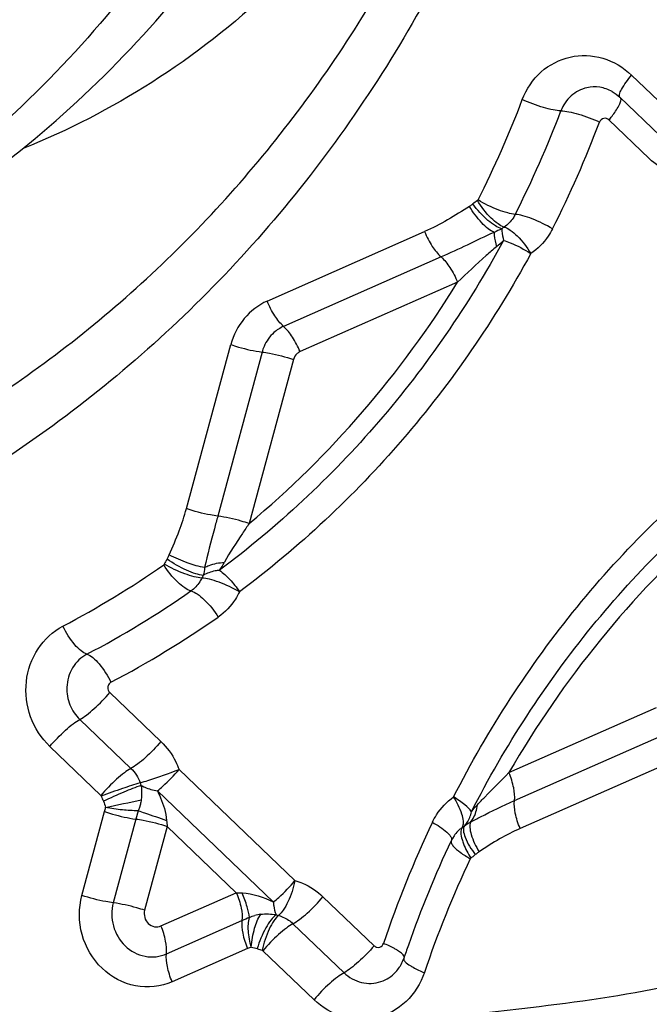
# Model space of a CAD drawing. Units: millimetres. Extents: x 0 to 841, y 0 to 594.
# Drawn here: x 390 to 392, y 98 to 100 of the extents above; entities that cross this region are included whole.
import ezdxf

# ---------------------------------------------------------------- set-up
doc = ezdxf.new("R2010")
doc.units = ezdxf.units.MM
doc.header["$LTSCALE"] = 46.255
doc.layers.add('607087453-000_CL', color=7, linetype='CONTINUOUS')
doc.layers.add('RS0834_M4X10_8_CL', color=7, linetype='CONTINUOUS')

msp = doc.modelspace()

# ---------------------------------------------------------------- linework, layer by layer
at = {"layer": '607087453-000_CL', "color": 9, "linetype": 'CONTINUOUS'}
for p, q in [((391.7351, 100.2068), (391.8275, 100.1182)), ((391.6832, 100.1041), (391.7756, 100.0155)), ((390.9001, 99.6889), (391.2609, 99.848)), ((391.2986, 99.79), (390.9378, 99.6309)), ((391.3363, 99.732), (390.9755, 99.5729)), ((390.715, 99.2129), (390.8166, 99.5891)), ((390.8885, 99.572), (390.787, 99.1958)), ((390.9605, 99.5552), (390.8589, 99.1787)), ((390.6568, 98.6791), (390.5397, 98.7914)), ((391.4541, 98.6077), (391.7923, 98.7569)), ((390.4709, 98.7296), (390.588, 98.6173)), ((391.4668, 98.5437), (391.8051, 98.6928)), ((390.5192, 98.5555), (390.4021, 98.6678)), ((391.8178, 98.6288), (391.4796, 98.4796)), ((390.9638, 98.3601), (390.6982, 98.6148)), ((390.6486, 98.5661), (390.9142, 98.3113)), ((390.4757, 98.3263), (390.5275, 98.5183)), ((390.6048, 98.5202), (390.5994, 98.5012)), ((390.6091, 98.5328), (390.6075, 98.5275)), ((390.6096, 98.5351), (390.6091, 98.5328)), ((390.5994, 98.5012), (390.5476, 98.3092)), ((390.6714, 98.4841), (390.6195, 98.2921)), ((390.6714, 98.4841), (390.8295, 98.3323)), ((391.3216, 98.4513), (391.3213, 98.4503)), ((390.6569, 98.2562), (390.8295, 98.3323)), ((391.1451, 98.2107), (391.028, 98.323)), ((390.6696, 98.1922), (390.8423, 98.2683)), ((390.9592, 98.2612), (391.0763, 98.1489)), ((390.855, 98.2042), (390.6824, 98.1281)), ((391.2035, 98.197), (391.1986, 98.2002)), ((391.0075, 98.0871), (390.8904, 98.1994))]:
    msp.add_line(p, q, dxfattribs=at)
at = {"layer": '607087453-000_CL', "color": 7, "linetype": 'CONTINUOUS'}
for p, q in [((391.7083, 100.1561), (391.8007, 100.0675)), ((391.3245, 98.457), (391.3216, 98.4513)), ((391.3282, 98.4628), (391.3245, 98.457)), ((391.3302, 98.4656), (391.3282, 98.4628)), ((391.3323, 98.4683), (391.3302, 98.4656))]:
    msp.add_line(p, q, dxfattribs=at)
at = {"layer": '607087453-000_CL', "color": 9, "linetype": 'CONTINUOUS'}
for centre, radius, start, end in [((389.2425, 101.0013), 2.398, 333.2161, 339.2259), ((389.2516, 101.0062), 2.4831, 333.2267, 339.2154), ((389.2685, 101.0077), 2.5598, 333.2267, 339.2154), ((391.4582, 99.8041), 0.1382, 123.4899, 128.913), ((391.4811, 99.801), 0.0691, 123.4899, 128.913), ((391.2325, 100.045), 0.3015, 309.7675, 313.9668), ((389.4357, 100.8424), 2.1444, 297.6878, 304.9183), ((390.8004, 99.0207), 0.1506, 149.4698, 154.5581), ((390.6073, 99.1964), 0.222, 325.7802, 331.339), ((390.8186, 99.0215), 0.0754, 149.4686, 154.5569), ((389.4588, 100.839), 2.2132, 297.6885, 304.9177), ((389.4821, 100.8352), 2.2815, 297.6886, 304.9177), ((390.6873, 98.6121), 0.0829, 199.5796, 203.9606), ((390.6765, 98.6095), 0.1659, 199.5796, 203.9605), ((389.4683, 103.6937), 5.2737, 281.6147, 282.5205), ((390.3723, 98.56), 0.1608, 344.966, 348.6544), ((390.8715, 98.5157), 0.2027, 185.0127, 188.9873), ((393.6096, 97.3933), 2.5777, 154.725, 161.3871), ((391.3898, 98.4211), 0.0745, 128.5219, 140.811), ((391.3885, 98.4226), 0.0724, 125.0822, 128.4733), ((391.3072, 98.5384), 0.0691, 305.0794, 307.4772), ((391.3069, 98.5388), 0.0696, 307.4784, 310.4611), ((391.391, 98.4201), 0.076, 140.7973, 143.2194), ((393.5482, 97.3792), 2.414, 154.7122, 161.4), ((391.2869, 98.5253), 0.1387, 305.086, 310.4642), ((390.8496, 98.6578), 0.3261, 266.4752, 268.8324), ((391.1334, 97.6075), 0.722, 112.2806, 113.7807), ((390.8965, 98.19), 0.0937, 96.8092, 105.2913), ((390.9453, 98.3486), 0.071, 249.583, 254.4431), ((390.9074, 98.0856), 0.1296, 109.4941, 113.8264), ((390.9269, 98.3371), 0.1419, 249.5829, 254.443)]:
    msp.add_arc(centre, radius, start, end, dxfattribs=at)
at = {"layer": '607087453-000_CL', "color": 7, "linetype": 'CONTINUOUS'}
for centre, radius, start, end in [((393.5736, 97.3875), 2.4906, 154.7097, 160.6594), ((393.6051, 97.3757), 2.5242, 160.6438, 161.3806), ((391.1298, 98.2096), 0.0877, 331.7309, 341.4271), ((391.134, 98.2074), 0.083, 326.6034, 331.6811)]:
    msp.add_arc(centre, radius, start, end, dxfattribs=at)
for points, knots in [([(391.3309, 100.5102), (391.2413, 100.3278), (391.0277, 99.9816), (390.6133, 99.5397), (390.1226, 99.195), (389.5746, 98.9615), (388.9906, 98.8485), (388.3935, 98.8603), (387.8068, 98.9963), (387.253, 99.2508), (386.7535, 99.6136), (386.3269, 100.0705), (385.9895, 100.604), (385.7539, 101.1936), (385.6289, 101.817), (385.6193, 102.4506), (385.7254, 103.07), (385.8722, 103.4611), (385.963, 103.6461)], [0, 0, 0, 0, 0.06232, 0.123779, 0.184537, 0.244859, 0.305084, 0.365566, 0.426618, 0.488459, 0.551182, 0.614743, 0.678977, 0.743622, 0.808357, 0.872852, 0.936805, 1, 1, 1, 1]), ([(391.3546, 101.0126), (391.2971, 100.8955), (391.1658, 100.6775), (390.9211, 100.3997), (390.6457, 100.1839), (390.4438, 100.0798), (390.3414, 100.0389)], [0, 0, 0, 0, 0.272737, 0.528582, 0.769527, 1, 1, 1, 1]), ([(389.7941, 99.2143), (389.9509, 99.2773), (390.2544, 99.4343), (390.6592, 99.7515), (391.0028, 100.1412), (391.183, 100.4396), (391.2599, 100.5961)], [0, 0, 0, 0, 0.246389, 0.494718, 0.745767, 1, 1, 1, 1]), ([(390.9001, 99.6889), (390.8802, 99.6798), (390.8433, 99.6519), (390.8227, 99.6108), (390.8166, 99.5891)], [0, 0, 0, 0, 0.492776, 1, 1, 1, 1])]:
    msp.add_open_spline(points, degree=3, knots=knots, dxfattribs=at)
at = {"layer": '607087453-000_CL', "color": 9, "linetype": 'CONTINUOUS'}
for points, knots in [([(391.4845, 100.1508), (391.4936, 100.1747), (391.5229, 100.2186), (391.5927, 100.2547), (391.6713, 100.2517), (391.7166, 100.2246), (391.7351, 100.2068)], [0, 0, 0, 0, 0.253207, 0.499506, 0.746124, 1, 1, 1, 1]), ([(391.7083, 100.1561), (391.7067, 100.1575), (391.7072, 100.165), (391.7157, 100.1819), (391.7265, 100.1965), (391.7351, 100.2068)], [0, 0, 0, 0, 0.109157, 0.31646, 1, 1, 1, 1]), ([(391.6326, 100.1779), (391.6194, 100.175), (391.5939, 100.1618), (391.5781, 100.138), (391.5731, 100.1251)], [0, 0, 0, 0, 0.493146, 1, 1, 1, 1]), ([(391.6907, 100.1691), (391.6819, 100.174), (391.6627, 100.1808), (391.6422, 100.1801), (391.6326, 100.1779)], [0, 0, 0, 0, 0.504348, 1, 1, 1, 1]), ([(391.5731, 100.1251), (391.5672, 100.1252), (391.5536, 100.1272), (391.5236, 100.1348), (391.5002, 100.1436), (391.4845, 100.1508)], [0, 0, 0, 0, 0.193399, 0.44153, 1, 1, 1, 1]), ([(391.6924, 100.1157), (391.6979, 100.1231), (391.705, 100.1336), (391.7105, 100.1466), (391.7112, 100.1518), (391.7105, 100.1536)], [0, 0, 0, 0, 0.651958, 0.866197, 1, 1, 1, 1]), ([(391.5731, 100.1251), (391.5791, 100.1249), (391.5927, 100.1229), (391.6226, 100.1153), (391.6461, 100.1065), (391.6618, 100.0993)], [0, 0, 0, 0, 0.193359, 0.441592, 1, 1, 1, 1]), ([(391.6832, 100.1041), (391.6856, 100.107), (391.6887, 100.1108), (391.6917, 100.1147), (391.6924, 100.1157)], [0, 0, 0, 0, 0.76002, 1, 1, 1, 1]), ([(391.8398, 99.9785), (391.8339, 99.9801), (391.8104, 99.9883), (391.789, 100.0025), (391.7755, 100.0155)], [0, 0, 0, 0, 0.24784, 1, 1, 1, 1]), ([(391.443, 99.8586), (391.4379, 99.8599), (391.4271, 99.8662), (391.4053, 99.8854), (391.3906, 99.9048), (391.3819, 99.9194)], [0, 0, 0, 0, 0.178842, 0.41894, 1, 1, 1, 1]), ([(391.4685, 99.8877), (391.4627, 99.888), (391.4494, 99.8909), (391.4204, 99.9008), (391.3979, 99.9118), (391.3832, 99.9207)], [0, 0, 0, 0, 0.191364, 0.438812, 1, 1, 1, 1]), ([(391.3637, 99.906), (391.3643, 99.9064), (391.3669, 99.9082), (391.3695, 99.9101), (391.3714, 99.9116)], [0, 0, 0, 0, 0.221796, 1, 1, 1, 1]), ([(391.4199, 99.8464), (391.4151, 99.8485), (391.405, 99.8552), (391.3849, 99.8742), (391.3716, 99.8925), (391.3637, 99.906)], [0, 0, 0, 0, 0.1907, 0.432672, 1, 1, 1, 1]), ([(391.4377, 99.8548), (391.4325, 99.856), (391.4211, 99.8617), (391.3976, 99.8795), (391.3814, 99.8978), (391.3714, 99.9116)], [0, 0, 0, 0, 0.181641, 0.422719, 1, 1, 1, 1]), ([(391.4685, 99.8877), (391.4671, 99.8847), (391.4605, 99.8735), (391.451, 99.864), (391.443, 99.8586)], [0, 0, 0, 0, 0.254521, 1, 1, 1, 1]), ([(391.5539, 99.8546), (391.5391, 99.8634), (391.5167, 99.8745), (391.4877, 99.8844), (391.4744, 99.8872), (391.4685, 99.8876)], [0, 0, 0, 0, 0.561485, 0.808481, 1, 1, 1, 1]), ([(391.2609, 99.848), (391.2657, 99.8362), (391.2764, 99.8156), (391.2907, 99.7969), (391.2986, 99.79)], [0, 0, 0, 0, 0.546669, 1, 1, 1, 1]), ([(391.4377, 99.8548), (391.4376, 99.853), (391.4378, 99.844), (391.4399, 99.8351), (391.4418, 99.8281)], [0, 0, 0, 0, 0.193209, 1, 1, 1, 1]), ([(391.443, 99.8586), (391.448, 99.8573), (391.4589, 99.8511), (391.4807, 99.8319), (391.4953, 99.8124), (391.504, 99.7979)], [0, 0, 0, 0, 0.179012, 0.418519, 1, 1, 1, 1]), ([(391.5539, 99.8546), (391.551, 99.8488), (391.5382, 99.8269), (391.5197, 99.8083), (391.504, 99.7979)], [0, 0, 0, 0, 0.254264, 1, 1, 1, 1]), ([(391.4418, 99.8281), (391.3614, 99.68), (391.1705, 99.4017), (390.924, 99.1709), (390.7909, 99.0716)], [0, 0, 0, 0, 0.503594, 1, 1, 1, 1]), ([(391.4199, 99.8464), (391.3992, 99.8371), (391.3592, 99.8174), (391.3187, 99.7988), (391.2986, 99.79)], [0, 0, 0, 0, 0.508872, 1, 1, 1, 1]), ([(391.4199, 99.8464), (391.42, 99.8443), (391.4208, 99.8331), (391.4232, 99.8221), (391.4253, 99.8133)], [0, 0, 0, 0, 0.189928, 1, 1, 1, 1]), ([(391.4418, 99.8281), (391.4468, 99.8264), (391.4685, 99.8184), (391.489, 99.8075), (391.504, 99.7979)], [0, 0, 0, 0, 0.229655, 1, 1, 1, 1]), ([(391.4253, 99.8133), (391.4175, 99.8067), (391.3869, 99.7806), (391.3578, 99.7529), (391.3363, 99.732)], [0, 0, 0, 0, 0.255313, 1, 1, 1, 1]), ([(391.504, 99.7979), (391.4216, 99.6461), (391.2259, 99.3608), (390.9732, 99.1242), (390.8367, 99.0224)], [0, 0, 0, 0, 0.503594, 1, 1, 1, 1]), ([(391.2986, 99.79), (391.3065, 99.7831), (391.3208, 99.7644), (391.3315, 99.7437), (391.3363, 99.732)], [0, 0, 0, 0, 0.453332, 1, 1, 1, 1]), ([(390.8589, 99.1787), (390.9521, 99.2567), (391.1269, 99.4292), (391.2718, 99.6275), (391.3363, 99.732)], [0, 0, 0, 0, 0.497328, 1, 1, 1, 1]), ([(390.9378, 99.6309), (390.9299, 99.6378), (390.9156, 99.6565), (390.9049, 99.6771), (390.9001, 99.6889)], [0, 0, 0, 0, 0.453314, 1, 1, 1, 1]), ([(390.9755, 99.5729), (390.9708, 99.5845), (390.9599, 99.6049), (390.9457, 99.6233), (390.9379, 99.6303)], [0, 0, 0, 0, 0.544345, 1, 1, 1, 1]), ([(390.9156, 99.6166), (390.9059, 99.6079), (390.8954, 99.5929), (390.8897, 99.5763), (390.8885, 99.572)], [0, 0, 0, 0, 0.744876, 1, 1, 1, 1]), ([(390.8166, 99.5891), (390.8226, 99.5871), (390.8462, 99.5798), (390.8703, 99.5742), (390.8885, 99.572)], [0, 0, 0, 0, 0.25702, 1, 1, 1, 1]), ([(390.8885, 99.572), (390.8941, 99.5713), (390.9185, 99.5673), (390.9424, 99.561), (390.9604, 99.5549)], [0, 0, 0, 0, 0.228574, 1, 1, 1, 1]), ([(391.3271, 98.552), (391.4057, 98.7062), (391.594, 98.9971), (391.8406, 99.241), (391.9744, 99.3467)], [0, 0, 0, 0, 0.503655, 1, 1, 1, 1]), ([(391.3681, 98.5179), (391.4448, 98.6683), (391.6285, 98.9521), (391.869, 99.1899), (391.9995, 99.2931)], [0, 0, 0, 0, 0.503655, 1, 1, 1, 1]), ([(390.6758, 99.107), (390.6838, 99.1252), (390.6989, 99.1598), (390.7104, 99.1957), (390.715, 99.2129)], [0, 0, 0, 0, 0.527004, 1, 1, 1, 1]), ([(390.787, 99.1958), (390.7814, 99.1965), (390.757, 99.2004), (390.7331, 99.2068), (390.715, 99.2129)], [0, 0, 0, 0, 0.228586, 1, 1, 1, 1]), ([(390.787, 99.1958), (390.7844, 99.1862), (390.7739, 99.1471), (390.7633, 99.108), (390.7569, 99.0781)], [0, 0, 0, 0, 0.245346, 1, 1, 1, 1]), ([(390.8589, 99.1787), (390.8529, 99.1807), (390.8293, 99.188), (390.8051, 99.1935), (390.787, 99.1958)], [0, 0, 0, 0, 0.257124, 1, 1, 1, 1]), ([(390.8589, 99.1787), (390.8537, 99.1713), (390.8339, 99.1423), (390.8149, 99.1127), (390.8021, 99.0899)], [0, 0, 0, 0, 0.258014, 1, 1, 1, 1]), ([(391.9158, 99.1762), (391.8248, 99.0953), (391.6549, 98.9172), (391.5157, 98.7143), (391.4541, 98.6077)], [0, 0, 0, 0, 0.497277, 1, 1, 1, 1]), ([(390.6707, 99.0972), (390.6712, 99.0981), (390.673, 99.1013), (390.6747, 99.1046), (390.6758, 99.107)], [0, 0, 0, 0, 0.279836, 1, 1, 1, 1]), ([(390.7569, 99.0781), (390.7439, 99.0798), (390.7161, 99.0882), (390.6896, 99.0997), (390.6758, 99.107)], [0, 0, 0, 0, 0.455329, 1, 1, 1, 1]), ([(390.7256, 99.0242), (390.7205, 99.0254), (390.7095, 99.0316), (390.6873, 99.0505), (390.6722, 99.0696), (390.6632, 99.084)], [0, 0, 0, 0, 0.179557, 0.42007, 1, 1, 1, 1]), ([(390.7505, 99.0539), (390.7447, 99.0542), (390.7313, 99.0569), (390.7021, 99.0663), (390.6793, 99.0768), (390.6644, 99.0854)], [0, 0, 0, 0, 0.19181, 0.439522, 1, 1, 1, 1]), ([(390.7537, 99.0598), (390.7479, 99.0604), (390.7349, 99.0637), (390.7065, 99.075), (390.6848, 99.0874), (390.6707, 99.0972)], [0, 0, 0, 0, 0.190199, 0.436407, 1, 1, 1, 1]), ([(390.7569, 99.0781), (390.7602, 99.0798), (390.7745, 99.0862), (390.7902, 99.0892), (390.8021, 99.0899)], [0, 0, 0, 0, 0.234241, 1, 1, 1, 1]), ([(390.7909, 99.0716), (390.7875, 99.0712), (390.7746, 99.0693), (390.7619, 99.0648), (390.7537, 99.0598)], [0, 0, 0, 0, 0.263246, 1, 1, 1, 1]), ([(390.7909, 99.0716), (390.7995, 99.0655), (390.8161, 99.05), (390.83, 99.0323), (390.8367, 99.0224)], [0, 0, 0, 0, 0.467965, 1, 1, 1, 1]), ([(390.7505, 99.0539), (390.7491, 99.0509), (390.7428, 99.0395), (390.7336, 99.0298), (390.7256, 99.0242)], [0, 0, 0, 0, 0.2543, 1, 1, 1, 1]), ([(390.8367, 99.0224), (390.8217, 99.0309), (390.7991, 99.0415), (390.7698, 99.0509), (390.7564, 99.0535), (390.7505, 99.0539)], [0, 0, 0, 0, 0.560771, 0.808037, 1, 1, 1, 1]), ([(390.7256, 99.0242), (390.7307, 99.0229), (390.7417, 99.0169), (390.764, 98.998), (390.779, 98.9788), (390.7881, 98.9645)], [0, 0, 0, 0, 0.179726, 0.419657, 1, 1, 1, 1]), ([(390.8367, 99.0224), (390.8339, 99.0166), (390.8216, 98.9943), (390.8036, 98.9753), (390.7881, 98.9645)], [0, 0, 0, 0, 0.254409, 1, 1, 1, 1]), ([(390.4021, 98.6678), (390.3827, 98.6864), (390.3523, 98.7339), (390.3423, 98.8165), (390.3691, 98.8943), (390.4094, 98.9316), (390.4321, 98.9435)], [0, 0, 0, 0, 0.253495, 0.508753, 0.758492, 1, 1, 1, 1]), ([(390.4872, 98.8792), (390.4824, 98.8807), (390.4721, 98.8873), (390.4521, 98.9079), (390.4395, 98.9283), (390.4321, 98.9435)], [0, 0, 0, 0, 0.175958, 0.413647, 1, 1, 1, 1]), ([(390.4872, 98.8792), (390.4739, 98.8723), (390.4505, 98.8498), (390.4419, 98.8189), (390.4413, 98.8033)], [0, 0, 0, 0, 0.490912, 1, 1, 1, 1]), ([(390.4872, 98.8792), (390.4921, 98.8776), (390.5022, 98.8706), (390.5222, 98.8502), (390.535, 98.83), (390.5423, 98.815)], [0, 0, 0, 0, 0.178977, 0.417944, 1, 1, 1, 1]), ([(390.5423, 98.815), (390.5392, 98.8134), (390.5358, 98.809), (390.5351, 98.8043), (390.5351, 98.803)], [0, 0, 0, 0, 0.739052, 1, 1, 1, 1]), ([(390.4413, 98.8033), (390.4408, 98.7897), (390.4456, 98.7622), (390.4612, 98.7389), (390.4709, 98.7296)], [0, 0, 0, 0, 0.502218, 1, 1, 1, 1]), ([(390.471, 98.7297), (390.4763, 98.7326), (390.4876, 98.7405), (390.5113, 98.7604), (390.5287, 98.7783), (390.5397, 98.7914)], [0, 0, 0, 0, 0.19659, 0.445673, 1, 1, 1, 1]), ([(390.4021, 98.6678), (390.4132, 98.681), (390.4306, 98.6991), (390.4543, 98.719), (390.4656, 98.7268), (390.4709, 98.7296)], [0, 0, 0, 0, 0.557519, 0.806009, 1, 1, 1, 1]), ([(390.6568, 98.6791), (390.6457, 98.6659), (390.6283, 98.6478), (390.6046, 98.6279), (390.5933, 98.6201), (390.588, 98.6173)], [0, 0, 0, 0, 0.557476, 0.805983, 1, 1, 1, 1]), ([(390.6568, 98.6791), (390.6706, 98.6659), (390.6861, 98.6446), (390.696, 98.6209), (390.6982, 98.6148)], [0, 0, 0, 0, 0.747177, 1, 1, 1, 1]), ([(390.588, 98.6173), (390.5827, 98.6145), (390.5714, 98.6067), (390.5477, 98.5868), (390.5302, 98.5687), (390.5192, 98.5555)], [0, 0, 0, 0, 0.193866, 0.442796, 1, 1, 1, 1]), ([(390.6092, 98.5844), (390.6152, 98.5861), (390.6451, 98.5956), (390.6747, 98.606), (390.6982, 98.6148)], [0, 0, 0, 0, 0.198726, 1, 1, 1, 1]), ([(390.6486, 98.5661), (390.6529, 98.5694), (390.6706, 98.5844), (390.6868, 98.6012), (390.6982, 98.6148)], [0, 0, 0, 0, 0.232331, 1, 1, 1, 1]), ([(391.3817, 98.534), (391.3872, 98.54), (391.4113, 98.5647), (391.4355, 98.5891), (391.4541, 98.6077)], [0, 0, 0, 0, 0.23691, 1, 1, 1, 1]), ([(391.4668, 98.5437), (391.4681, 98.5532), (391.4655, 98.5755), (391.4588, 98.5964), (391.4541, 98.6077)], [0, 0, 0, 0, 0.43777, 1, 1, 1, 1]), ([(390.6092, 98.5844), (390.5957, 98.5804), (390.5659, 98.5704), (390.5364, 98.5599), (390.5202, 98.5539)], [0, 0, 0, 0, 0.450298, 1, 1, 1, 1]), ([(390.6116, 98.5785), (390.5982, 98.574), (390.5691, 98.5623), (390.5405, 98.5495), (390.5249, 98.5421)], [0, 0, 0, 0, 0.449483, 1, 1, 1, 1]), ([(390.6116, 98.5785), (390.6142, 98.577), (390.6259, 98.5711), (390.6387, 98.5676), (390.6486, 98.5661)], [0, 0, 0, 0, 0.230092, 1, 1, 1, 1]), ([(390.6116, 98.5785), (390.6119, 98.5758), (390.6129, 98.5648), (390.6127, 98.5537), (390.6116, 98.5455)], [0, 0, 0, 0, 0.24283, 1, 1, 1, 1]), ([(390.6486, 98.5661), (390.6512, 98.5609), (390.6571, 98.5475), (390.6654, 98.5251), (390.6687, 98.5072), (390.6696, 98.498)], [0, 0, 0, 0, 0.24206, 0.614147, 1, 1, 1, 1]), ([(391.2787, 98.4939), (391.2814, 98.4997), (391.2936, 98.522), (391.3116, 98.5411), (391.3271, 98.552)], [0, 0, 0, 0, 0.254287, 1, 1, 1, 1]), ([(391.3485, 98.4848), (391.3499, 98.4885), (391.3501, 98.4983), (391.3444, 98.5216), (391.3349, 98.5397), (391.3271, 98.552)], [0, 0, 0, 0, 0.163917, 0.39292, 1, 1, 1, 1]), ([(391.3681, 98.5179), (391.3644, 98.5241), (391.3508, 98.5365), (391.3362, 98.5465), (391.3271, 98.552)], [0, 0, 0, 0, 0.40758, 1, 1, 1, 1]), ([(391.3657, 98.4941), (391.3734, 98.4982), (391.4066, 98.5158), (391.4405, 98.532), (391.4668, 98.5437)], [0, 0, 0, 0, 0.232235, 1, 1, 1, 1]), ([(391.4796, 98.4796), (391.4748, 98.491), (391.4681, 98.5119), (391.4655, 98.5342), (391.4668, 98.5437)], [0, 0, 0, 0, 0.56223, 1, 1, 1, 1]), ([(390.5275, 98.5183), (390.5335, 98.5163), (390.5571, 98.509), (390.5813, 98.5035), (390.5994, 98.5012)], [0, 0, 0, 0, 0.257124, 1, 1, 1, 1]), ([(390.6047, 98.5202), (390.5926, 98.5203), (390.5675, 98.5215), (390.5426, 98.5256), (390.5298, 98.5281)], [0, 0, 0, 0, 0.482341, 1, 1, 1, 1]), ([(390.6048, 98.5202), (390.6097, 98.5186), (390.6314, 98.5115), (390.653, 98.504), (390.6696, 98.498)], [0, 0, 0, 0, 0.22522, 1, 1, 1, 1]), ([(391.352, 98.4859), (391.3541, 98.488), (391.3619, 98.4972), (391.3665, 98.5089), (391.3681, 98.5179)], [0, 0, 0, 0, 0.243901, 1, 1, 1, 1]), ([(391.3657, 98.4941), (391.368, 98.4967), (391.3765, 98.5084), (391.3807, 98.523), (391.3817, 98.534)], [0, 0, 0, 0, 0.237052, 1, 1, 1, 1]), ([(390.5994, 98.5012), (390.605, 98.5005), (390.6294, 98.4965), (390.6533, 98.4902), (390.6714, 98.4841)], [0, 0, 0, 0, 0.22861, 1, 1, 1, 1]), ([(391.2787, 98.4939), (391.2903, 98.4874), (391.3055, 98.4776), (391.3197, 98.4635), (391.3232, 98.4567), (391.3228, 98.4541)], [0, 0, 0, 0, 0.657068, 0.872018, 1, 1, 1, 1]), ([(391.3657, 98.4941), (391.3643, 98.4904), (391.3639, 98.4805), (391.3691, 98.457), (391.3781, 98.4387), (391.3855, 98.4263)], [0, 0, 0, 0, 0.167114, 0.397425, 1, 1, 1, 1]), ([(391.3469, 98.4819), (391.3445, 98.4789), (391.3431, 98.4687), (391.3451, 98.4596), (391.3467, 98.4542)], [0, 0, 0, 0, 0.402334, 1, 1, 1, 1]), ([(391.352, 98.4859), (391.35, 98.4829), (391.3491, 98.4732), (391.3562, 98.45), (391.3676, 98.432), (391.377, 98.4197)], [0, 0, 0, 0, 0.146161, 0.367059, 1, 1, 1, 1]), ([(391.4795, 98.4796), (391.4635, 98.4725), (391.4313, 98.4562), (391.401, 98.4365), (391.3855, 98.4263)], [0, 0, 0, 0, 0.485144, 1, 1, 1, 1]), ([(391.3213, 98.4503), (391.3209, 98.4486), (391.3224, 98.4441), (391.3252, 98.4407), (391.3269, 98.4387)], [0, 0, 0, 0, 0.396924, 1, 1, 1, 1]), ([(391.3467, 98.4542), (391.3476, 98.4509), (391.3526, 98.436), (391.3601, 98.422), (391.3667, 98.4118)], [0, 0, 0, 0, 0.220702, 1, 1, 1, 1]), ([(391.3269, 98.4387), (391.3314, 98.4335), (391.3439, 98.4233), (391.3575, 98.4148), (391.3655, 98.4104)], [0, 0, 0, 0, 0.428258, 1, 1, 1, 1]), ([(391.3855, 98.4263), (391.3848, 98.4258), (391.3819, 98.4238), (391.3791, 98.4216), (391.377, 98.4197)], [0, 0, 0, 0, 0.214715, 1, 1, 1, 1]), ([(390.9142, 98.3113), (390.9185, 98.3146), (390.9362, 98.3296), (390.9524, 98.3464), (390.9638, 98.3601)], [0, 0, 0, 0, 0.232331, 1, 1, 1, 1]), ([(390.9638, 98.3601), (390.9602, 98.3434), (390.9527, 98.3199), (390.9386, 98.2937), (390.9305, 98.2837), (390.9263, 98.2802)], [0, 0, 0, 0, 0.574264, 0.816468, 1, 1, 1, 1]), ([(390.9638, 98.3601), (390.9697, 98.3584), (390.9932, 98.3502), (391.0145, 98.336), (391.028, 98.323)], [0, 0, 0, 0, 0.247824, 1, 1, 1, 1]), ([(390.6824, 98.1281), (390.6567, 98.1168), (390.5959, 98.1101), (390.5154, 98.154), (390.4684, 98.2341), (390.4679, 98.2974), (390.4757, 98.3263)], [0, 0, 0, 0, 0.240047, 0.487187, 0.743253, 1, 1, 1, 1]), ([(390.5476, 98.3092), (390.542, 98.3099), (390.5177, 98.3139), (390.4937, 98.3202), (390.4757, 98.3263)], [0, 0, 0, 0, 0.228504, 1, 1, 1, 1]), ([(390.8295, 98.3323), (390.8343, 98.321), (390.8409, 98.3001), (390.8436, 98.2778), (390.8423, 98.2683)], [0, 0, 0, 0, 0.56218, 1, 1, 1, 1]), ([(390.8597, 98.2757), (390.8589, 98.284), (390.854, 98.3031), (390.8473, 98.3214), (390.843, 98.3318)], [0, 0, 0, 0, 0.42673, 1, 1, 1, 1]), ([(390.9592, 98.2612), (390.9645, 98.2641), (390.9759, 98.2719), (390.9996, 98.2917), (391.017, 98.3098), (391.028, 98.323)], [0, 0, 0, 0, 0.194017, 0.442524, 1, 1, 1, 1]), ([(390.5476, 98.3092), (390.543, 98.2921), (390.5432, 98.2548), (390.5622, 98.2227), (390.5749, 98.2104)], [0, 0, 0, 0, 0.500603, 1, 1, 1, 1]), ([(390.6195, 98.2921), (390.6136, 98.2941), (390.5901, 98.3013), (390.566, 98.3067), (390.548, 98.309)], [0, 0, 0, 0, 0.25696, 1, 1, 1, 1]), ([(390.6195, 98.2921), (390.6181, 98.2868), (390.6182, 98.2754), (390.624, 98.2656), (390.6279, 98.2618)], [0, 0, 0, 0, 0.500602, 1, 1, 1, 1]), ([(390.9142, 98.3113), (390.9145, 98.3083), (390.9157, 98.2984), (390.9177, 98.2885), (390.9206, 98.2821)], [0, 0, 0, 0, 0.297923, 1, 1, 1, 1]), ([(390.8423, 98.2683), (390.841, 98.2588), (390.8436, 98.2365), (390.8503, 98.2156), (390.855, 98.2042)], [0, 0, 0, 0, 0.43777, 1, 1, 1, 1]), ([(390.8638, 98.2077), (390.8604, 98.2199), (390.856, 98.2425), (390.8568, 98.2659), (390.8597, 98.2757)], [0, 0, 0, 0, 0.555075, 1, 1, 1, 1]), ([(390.8638, 98.2079), (390.8649, 98.2225), (390.8694, 98.2483), (390.8788, 98.2734), (390.8854, 98.283)], [0, 0, 0, 0, 0.555554, 1, 1, 1, 1]), ([(390.9206, 98.2821), (390.9162, 98.2787), (390.9075, 98.2689), (390.8916, 98.2434), (390.8823, 98.2205), (390.8774, 98.2041)], [0, 0, 0, 0, 0.185646, 0.429118, 1, 1, 1, 1]), ([(390.9263, 98.2802), (390.922, 98.2768), (390.9141, 98.2666), (390.9, 98.2405), (390.8923, 98.2171), (390.8888, 98.2003)], [0, 0, 0, 0, 0.183372, 0.426114, 1, 1, 1, 1]), ([(390.9263, 98.2802), (390.9354, 98.2777), (390.9472, 98.2717), (390.9569, 98.2635), (390.9592, 98.2612)], [0, 0, 0, 0, 0.745071, 1, 1, 1, 1]), ([(390.6279, 98.2618), (390.6317, 98.2582), (390.6413, 98.2529), (390.6523, 98.2542), (390.6569, 98.2562)], [0, 0, 0, 0, 0.507336, 1, 1, 1, 1]), ([(390.6693, 98.1926), (390.6704, 98.2021), (390.668, 98.2241), (390.6616, 98.245), (390.6569, 98.2562)], [0, 0, 0, 0, 0.440598, 1, 1, 1, 1]), ([(390.9592, 98.2612), (390.9539, 98.2584), (390.9426, 98.2506), (390.9189, 98.2307), (390.9014, 98.2127), (390.8904, 98.1994)], [0, 0, 0, 0, 0.193866, 0.442796, 1, 1, 1, 1]), ([(390.5749, 98.2104), (390.5873, 98.1986), (390.6187, 98.1815), (390.6545, 98.1855), (390.6696, 98.1922)], [0, 0, 0, 0, 0.507337, 1, 1, 1, 1]), ([(391.1451, 98.2107), (391.1341, 98.1976), (391.1167, 98.1798), (391.093, 98.1599), (391.0817, 98.1519), (391.0763, 98.149)], [0, 0, 0, 0, 0.554327, 0.80341, 1, 1, 1, 1]), ([(391.1451, 98.2107), (391.1468, 98.2091), (391.1512, 98.2066), (391.1562, 98.2068), (391.1584, 98.2076)], [0, 0, 0, 0, 0.50735, 1, 1, 1, 1]), ([(391.1986, 98.2002), (391.1965, 98.2016), (391.1862, 98.2075), (391.1753, 98.2125), (391.1667, 98.2161)], [0, 0, 0, 0, 0.216931, 1, 1, 1, 1]), ([(390.6824, 98.1281), (390.6777, 98.1395), (390.671, 98.1604), (390.6683, 98.1826), (390.6696, 98.1922)], [0, 0, 0, 0, 0.562253, 1, 1, 1, 1]), ([(391.2141, 98.1847), (391.2141, 98.1868), (391.2106, 98.1917), (391.2064, 98.195), (391.2035, 98.197)], [0, 0, 0, 0, 0.369405, 1, 1, 1, 1]), ([(391.213, 98.1817), (391.2122, 98.1793), (391.2176, 98.1717), (391.2235, 98.1681), (391.2277, 98.1654)], [0, 0, 0, 0, 0.334372, 1, 1, 1, 1]), ([(391.1608, 98.1286), (391.1736, 98.1329), (391.1896, 98.1435), (391.2008, 98.1579), (391.2033, 98.1617)], [0, 0, 0, 0, 0.744753, 1, 1, 1, 1]), ([(391.2277, 98.1654), (391.2299, 98.164), (391.2404, 98.1579), (391.2515, 98.1528), (391.2603, 98.1491)], [0, 0, 0, 0, 0.215414, 1, 1, 1, 1]), ([(391.2603, 98.1491), (391.2519, 98.1244), (391.2235, 98.0785), (391.1531, 98.0396), (391.0728, 98.0415), (391.0264, 98.069), (391.0075, 98.0871)], [0, 0, 0, 0, 0.253677, 0.500033, 0.746367, 1, 1, 1, 1]), ([(391.0763, 98.1489), (391.071, 98.1461), (391.0597, 98.1383), (391.036, 98.1184), (391.0186, 98.1003), (391.0075, 98.0871)], [0, 0, 0, 0, 0.193991, 0.442481, 1, 1, 1, 1]), ([(391.0763, 98.1489), (391.0873, 98.1384), (391.1148, 98.1226), (391.1467, 98.1239), (391.1608, 98.1286)], [0, 0, 0, 0, 0.50735, 1, 1, 1, 1]), ([(391.3759, 98.0552), (391.4118, 98.059), (391.5546, 98.0746), (391.6972, 98.0935), (391.8026, 98.115)], [0, 0, 0, 0, 0.251189, 1, 1, 1, 1])]:
    msp.add_open_spline(points, degree=3, knots=knots, dxfattribs=at)
at = {"layer": '607087453-000_CL', "color": 7, "linetype": 'CONTINUOUS'}
msp.add_open_spline([(391.6907, 100.1691), (391.6971, 100.1656), (391.703, 100.1611), (391.7083, 100.1561)], degree=3, dxfattribs=at)
at = {"layer": '607087453-000_CL', "color": 9, "linetype": 'CONTINUOUS'}
for points in [[(391.6711, 100.1076), (391.6671, 100.1067), (391.6632, 100.1032), (391.6618, 100.0993)], [(391.6832, 100.1041), (391.6802, 100.107), (391.6752, 100.1085), (391.6711, 100.1076)], [(391.3832, 99.9207), (391.3829, 99.9202), (391.3825, 99.9197), (391.3819, 99.9194)], [(391.3637, 99.906), (391.3308, 99.8844), (391.2968, 99.864), (391.2609, 99.848)], [(391.4377, 99.8548), (391.432, 99.8516), (391.426, 99.8488), (391.4199, 99.8464)], [(390.9378, 99.6309), (390.9298, 99.6273), (390.9222, 99.6224), (390.9156, 99.6166)], [(390.9687, 99.5685), (390.9648, 99.565), (390.9619, 99.5602), (390.9605, 99.5552)], [(390.9755, 99.5729), (390.9731, 99.5718), (390.9708, 99.5703), (390.9687, 99.5685)], [(390.6644, 99.0854), (390.6641, 99.0848), (390.6637, 99.0843), (390.6632, 99.084)], [(390.7569, 99.0781), (390.7564, 99.0719), (390.7553, 99.0658), (390.7537, 99.0598)], [(390.5351, 98.803), (390.5349, 98.7989), (390.5367, 98.7943), (390.5397, 98.7914)], [(390.588, 98.6173), (390.5974, 98.6083), (390.6048, 98.5967), (390.6092, 98.5844)], [(390.5192, 98.5555), (390.5196, 98.555), (390.52, 98.5545), (390.5202, 98.5539)], [(390.5249, 98.5421), (390.5269, 98.5377), (390.5289, 98.5331), (390.5299, 98.5284)], [(390.6116, 98.5455), (390.6111, 98.542), (390.6104, 98.5385), (390.6096, 98.5351)], [(390.6075, 98.5275), (390.6068, 98.525), (390.6058, 98.5226), (390.6048, 98.5202)], [(391.3681, 98.5179), (391.3723, 98.5235), (391.3768, 98.529), (391.3817, 98.534)], [(391.352, 98.4859), (391.3563, 98.4891), (391.3608, 98.4919), (391.3657, 98.4941)], [(391.3469, 98.4819), (391.3475, 98.4828), (391.3481, 98.4838), (391.3485, 98.4848)], [(391.3655, 98.4104), (391.3658, 98.4109), (391.3662, 98.4114), (391.3667, 98.4118)], [(390.843, 98.3318), (390.8677, 98.3308), (390.8919, 98.3219), (390.9142, 98.3113)], [(390.8597, 98.2757), (390.8636, 98.2776), (390.8676, 98.2791), (390.8718, 98.2804)], [(390.8854, 98.283), (390.8971, 98.2844), (390.909, 98.2838), (390.9206, 98.2821)], [(390.8641, 98.2078), (390.8686, 98.2071), (390.8731, 98.2056), (390.8774, 98.2041)], [(390.8888, 98.2003), (390.8894, 98.2002), (390.89, 98.1998), (390.8904, 98.1994)], [(391.1584, 98.2076), (391.1622, 98.2088), (391.1655, 98.2123), (391.1667, 98.2161)]]:
    msp.add_open_spline(points, degree=3, dxfattribs=at)
at = {"layer": 'RS0834_M4X10_8_CL', "color": 7, "linetype": 'CONTINUOUS'}
for points, knots in [([(389.3568, 99.5476), (389.4661, 99.5743), (389.6814, 99.6428), (389.9878, 99.7888), (390.2731, 99.9758), (390.5324, 100.2007), (390.7616, 100.4598), (390.9571, 100.7488), (391.1157, 101.0632), (391.2349, 101.3977), (391.3128, 101.747), (391.3481, 102.1055), (391.3403, 102.4673), (391.2896, 102.8266), (391.1968, 103.1777), (391.0633, 103.5149), (390.8913, 103.8327), (390.7523, 104.029), (390.6774, 104.1223)], [0, 0, 0, 0, 0.059807, 0.119764, 0.180007, 0.240657, 0.301801, 0.363497, 0.425764, 0.488585, 0.551908, 0.61565, 0.679703, 0.74394, 0.808225, 0.872417, 0.936383, 1, 1, 1, 1]), ([(390.5214, 104.0842), (390.5964, 103.991), (390.7354, 103.7946), (390.9073, 103.4768), (391.0408, 103.1396), (391.1337, 102.7885), (391.1844, 102.4292), (391.1922, 102.0674), (391.1568, 101.709), (391.079, 101.3597), (390.9598, 101.0251), (390.8012, 100.7108), (390.6057, 100.4217), (390.3765, 100.1626), (390.1171, 99.9377), (389.8319, 99.7507), (389.5255, 99.6047), (389.3101, 99.5362), (389.2009, 99.5096)], [0, 0, 0, 0, 0.063617, 0.127583, 0.191775, 0.25606, 0.320297, 0.38435, 0.448092, 0.511415, 0.574236, 0.636503, 0.698199, 0.759343, 0.819993, 0.880236, 0.940193, 1, 1, 1, 1])]:
    msp.add_open_spline(points, degree=3, knots=knots, dxfattribs=at)

doc.saveas('drawing.dxf')
